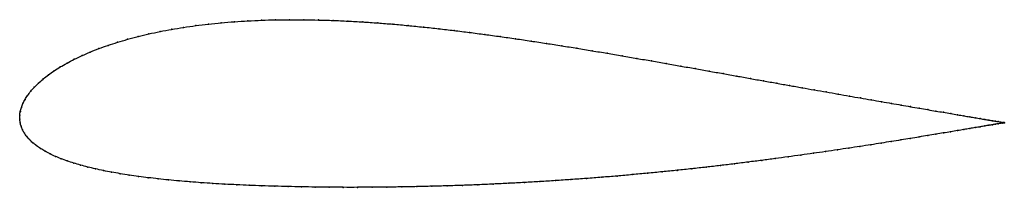
# Model space of a CAD drawing. Units: metres. Extents: x 0 to 1, y -0.07 to 0.1.
import ezdxf

# ---------------------------------------------------------------- set-up
doc = ezdxf.new("R2010")
doc.units = ezdxf.units.M

msp = doc.modelspace()

# ---------------------------------------------------------------- linework, layer by layer
at = {"color": 1}
msp.add_open_spline([(1.0005, -0.0038), (1.0005, -0.0038), (1, -0.0037), (0.9983, -0.0034), (0.9966, -0.0031), (0.9944, -0.0027), (0.9917, -0.0023), (0.9885, -0.0017), (0.9848, -0.0011), (0.9807, -0.0004), (0.9761, 0.0004), (0.971, 0.0013), (0.9654, 0.0022), (0.9594, 0.0032), (0.953, 0.0043), (0.946, 0.0055), (0.9387, 0.0068), (0.9309, 0.0081), (0.9227, 0.0095), (0.9141, 0.011), (0.9051, 0.0125), (0.8957, 0.0142), (0.8859, 0.0159), (0.8757, 0.0176), (0.8652, 0.0195), (0.8543, 0.0214), (0.8431, 0.0233), (0.8315, 0.0254), (0.8196, 0.0275), (0.8075, 0.0296), (0.795, 0.0318), (0.7822, 0.0341), (0.7692, 0.0364), (0.7559, 0.0388), (0.7424, 0.0412), (0.7287, 0.0437), (0.7147, 0.0462), (0.7006, 0.0487), (0.6862, 0.0513), (0.6717, 0.0538), (0.657, 0.0564), (0.6422, 0.059), (0.6272, 0.0617), (0.6121, 0.0643), (0.5969, 0.0669), (0.5816, 0.0694), (0.5662, 0.072), (0.5507, 0.0745), (0.5352, 0.0769), (0.5196, 0.0793), (0.5039, 0.0816), (0.4883, 0.0839), (0.4726, 0.086), (0.457, 0.0881), (0.4413, 0.09), (0.4257, 0.0919), (0.4101, 0.0935), (0.3946, 0.0951), (0.3792, 0.0965), (0.3638, 0.0977), (0.3485, 0.0987), (0.3334, 0.0996), (0.3184, 0.1003), (0.3035, 0.1007), (0.2888, 0.101), (0.2742, 0.101), (0.2599, 0.1009), (0.2457, 0.1005), (0.2318, 0.0998), (0.2182, 0.099), (0.2048, 0.0979), (0.1917, 0.0966), (0.1789, 0.095), (0.1664, 0.0932), (0.1543, 0.0912), (0.1425, 0.089), (0.1311, 0.0866), (0.1201, 0.084), (0.1095, 0.0811), (0.0993, 0.0781), (0.0896, 0.0749), (0.0803, 0.0716), (0.0715, 0.0681), (0.0632, 0.0645), (0.0553, 0.0607), (0.048, 0.0569), (0.0411, 0.0529), (0.0348, 0.0489), (0.029, 0.0448), (0.0237, 0.0407), (0.019, 0.0365), (0.0148, 0.0324), (0.0111, 0.0282), (0.0079, 0.024), (0.0053, 0.0199), (0.0032, 0.0158), (0.0016, 0.0118), (0.0005, 0.0077), (-0.0001, 0.0042), (0, -0.0014), (-0.0001, 0.0014), (0.0004, -0.0041), (0.0013, -0.0073), (0.0028, -0.011), (0.0047, -0.0145), (0.0071, -0.0178), (0.0099, -0.021), (0.0132, -0.0242), (0.0169, -0.0272), (0.0211, -0.03), (0.0257, -0.0328), (0.0307, -0.0355), (0.0361, -0.038), (0.042, -0.0404), (0.0482, -0.0427), (0.0548, -0.0449), (0.0618, -0.0469), (0.0691, -0.0489), (0.0768, -0.0507), (0.0849, -0.0525), (0.0934, -0.0541), (0.1021, -0.0556), (0.1113, -0.0571), (0.1208, -0.0584), (0.1306, -0.0597), (0.1407, -0.0609), (0.1512, -0.062), (0.162, -0.063), (0.1731, -0.0639), (0.1845, -0.0648), (0.1962, -0.0656), (0.2082, -0.0663), (0.2206, -0.0669), (0.2332, -0.0675), (0.2461, -0.068), (0.2592, -0.0684), (0.2726, -0.0687), (0.2863, -0.069), (0.3002, -0.0692), (0.3144, -0.0694), (0.3287, -0.0695), (0.3433, -0.0695), (0.3581, -0.0694), (0.373, -0.0693), (0.3881, -0.0691), (0.4034, -0.0688), (0.4187, -0.0684), (0.4342, -0.068), (0.4498, -0.0675), (0.4655, -0.0669), (0.4812, -0.0662), (0.497, -0.0654), (0.5128, -0.0646), (0.5286, -0.0637), (0.5443, -0.0627), (0.5601, -0.0616), (0.5758, -0.0605), (0.5914, -0.0593), (0.607, -0.058), (0.6225, -0.0566), (0.6378, -0.0552), (0.653, -0.0537), (0.668, -0.0522), (0.6829, -0.0506), (0.6976, -0.049), (0.712, -0.0473), (0.7263, -0.0456), (0.7403, -0.0438), (0.7541, -0.0421), (0.7676, -0.0403), (0.7808, -0.0385), (0.7938, -0.0367), (0.8065, -0.0349), (0.8188, -0.0331), (0.8308, -0.0314), (0.8425, -0.0296), (0.8538, -0.0279), (0.8648, -0.0262), (0.8754, -0.0245), (0.8857, -0.0229), (0.8955, -0.0213), (0.905, -0.0198), (0.914, -0.0183), (0.9226, -0.0169), (0.9309, -0.0155), (0.9387, -0.0142), (0.946, -0.013), (0.9529, -0.0118), (0.9594, -0.0107), (0.9654, -0.0097), (0.971, -0.0088), (0.9761, -0.0079), (0.9807, -0.0071), (0.9848, -0.0064), (0.9885, -0.0058), (0.9917, -0.0052), (0.9944, -0.0048), (0.9966, -0.0044), (0.9983, -0.0041), (1, -0.0038), (1.0005, -0.0038), (1.0005, -0.0038)], degree=3, knots=[0, 0, 0, 0, 0.00995, 0.014925, 0.0199, 0.024876, 0.029851, 0.034826, 0.039801, 0.044776, 0.049751, 0.054726, 0.059701, 0.064677, 0.069652, 0.074627, 0.079602, 0.084577, 0.089552, 0.094527, 0.099502, 0.104478, 0.109453, 0.114428, 0.119403, 0.124378, 0.129353, 0.134328, 0.139303, 0.144279, 0.149254, 0.154229, 0.159204, 0.164179, 0.169154, 0.174129, 0.179104, 0.18408, 0.189055, 0.19403, 0.199005, 0.20398, 0.208955, 0.21393, 0.218905, 0.223881, 0.228856, 0.233831, 0.238806, 0.243781, 0.248756, 0.253731, 0.258706, 0.263682, 0.268657, 0.273632, 0.278607, 0.283582, 0.288557, 0.293532, 0.298507, 0.303483, 0.308458, 0.313433, 0.318408, 0.323383, 0.328358, 0.333333, 0.338308, 0.343284, 0.348259, 0.353234, 0.358209, 0.363184, 0.368159, 0.373134, 0.378109, 0.383085, 0.38806, 0.393035, 0.39801, 0.402985, 0.40796, 0.412935, 0.41791, 0.422886, 0.427861, 0.432836, 0.437811, 0.442786, 0.447761, 0.452736, 0.457711, 0.462687, 0.467662, 0.472637, 0.477612, 0.482587, 0.487562, 0.492537, 0.497512, 0.502488, 0.507463, 0.512438, 0.517413, 0.522388, 0.527363, 0.532338, 0.537313, 0.542289, 0.547264, 0.552239, 0.557214, 0.562189, 0.567164, 0.572139, 0.577114, 0.58209, 0.587065, 0.59204, 0.597015, 0.60199, 0.606965, 0.61194, 0.616915, 0.621891, 0.626866, 0.631841, 0.636816, 0.641791, 0.646766, 0.651741, 0.656716, 0.661692, 0.666667, 0.671642, 0.676617, 0.681592, 0.686567, 0.691542, 0.696517, 0.701493, 0.706468, 0.711443, 0.716418, 0.721393, 0.726368, 0.731343, 0.736318, 0.741294, 0.746269, 0.751244, 0.756219, 0.761194, 0.766169, 0.771144, 0.776119, 0.781095, 0.78607, 0.791045, 0.79602, 0.800995, 0.80597, 0.810945, 0.81592, 0.820896, 0.825871, 0.830846, 0.835821, 0.840796, 0.845771, 0.850746, 0.855721, 0.860697, 0.865672, 0.870647, 0.875622, 0.880597, 0.885572, 0.890547, 0.895522, 0.900498, 0.905473, 0.910448, 0.915423, 0.920398, 0.925373, 0.930348, 0.935323, 0.940299, 0.945274, 0.950249, 0.955224, 0.960199, 0.965174, 0.970149, 0.975124, 0.9801, 0.985075, 0.99005, 1, 1, 1, 1], dxfattribs=at)
for p in [(0.2458, 0.1004), (0.2599, 0.1008), (0.2742, 0.101), (0.2888, 0.1009), (0.3035, 0.1007), (0.3184, 0.1002), (0.1544, 0.0912), (0.1665, 0.0932), (0.179, 0.095), (0.1917, 0.0965), (0.2048, 0.0978), (0.2182, 0.0989), (0.2319, 0.0998), (0.3334, 0.0996), (0.3486, 0.0987), (0.3638, 0.0977), (0.3792, 0.0964), (0.3946, 0.0951), (0.4102, 0.0935), (0.4257, 0.0918), (0.1096, 0.0811), (0.1202, 0.0839), (0.1312, 0.0866), (0.1426, 0.089), (0.4413, 0.09), (0.457, 0.0881), (0.4726, 0.086), (0.4883, 0.0839), (0.5039, 0.0816), (0.0804, 0.0716), (0.0897, 0.0749), (0.0994, 0.0781), (0.5196, 0.0793), (0.5351, 0.0769), (0.5507, 0.0745), (0.5662, 0.072), (0.0554, 0.0607), (0.0633, 0.0645), (0.0716, 0.0681), (0.5815, 0.0694), (0.5969, 0.0669), (0.6121, 0.0643), (0.6272, 0.0617), (0.0412, 0.0529), (0.0481, 0.0569), (0.6421, 0.059), (0.657, 0.0564), (0.6717, 0.0538), (0.6862, 0.0513), (0.0238, 0.0407), (0.0291, 0.0448), (0.0349, 0.0489), (0.7005, 0.0487), (0.7147, 0.0462), (0.7287, 0.0437), (0.7424, 0.0412), (0.0148, 0.0324), (0.0191, 0.0365), (0.7559, 0.0388), (0.7692, 0.0364), (0.7822, 0.0341), (0.7949, 0.0318), (0.008, 0.024), (0.0112, 0.0282), (0.8074, 0.0296), (0.8196, 0.0275), (0.8315, 0.0254), (0.843, 0.0233), (0.8543, 0.0214), (0.0017, 0.0118), (0.0032, 0.0158), (0.0054, 0.0199), (0.8651, 0.0195), (0.8757, 0.0176), (0.8858, 0.0159), (0.8956, 0.0142), (0.905, 0.0126), (0.9141, 0.011), (0, 0.0038), (0, 0), (0, 0), (0.0006, 0.0078), (0.9227, 0.0095), (0.9309, 0.0081), (0.9386, 0.0068), (0.946, 0.0055), (0.9529, 0.0043), (0.9593, 0.0032), (0.9653, 0.0022), (0.9709, 0.0013), (0.976, 0.0004), (0.0005, -0.0038), (0.0014, -0.0074), (0.9653, -0.0097), (0.9709, -0.0088), (0.976, -0.0079), (0.9806, -0.0004), (0.9806, -0.0071), (0.9847, -0.0011), (0.9847, -0.0064), (0.9884, -0.0017), (0.9884, -0.0058), (0.9916, -0.0023), (0.9916, -0.0053), (0.9943, -0.0027), (0.9943, -0.0048), (0.9965, -0.0031), (0.9965, -0.0044), (0.9982, -0.0034), (0.9982, -0.0041), (0.9995, -0.0036), (0.9995, -0.0039), (1.0002, -0.0037), (1.0002, -0.0038), (1.0005, -0.0038), (1.0005, -0.0038), (0.0028, -0.011), (0.0048, -0.0144), (0.0071, -0.0178), (0.9049, -0.0198), (0.9139, -0.0183), (0.9226, -0.0169), (0.9308, -0.0155), (0.9386, -0.0142), (0.9459, -0.013), (0.9529, -0.0118), (0.9593, -0.0107), (0.01, -0.021), (0.0133, -0.0241), (0.017, -0.0271), (0.8424, -0.0296), (0.8538, -0.0279), (0.8647, -0.0262), (0.8754, -0.0245), (0.8856, -0.0229), (0.8954, -0.0213), (0.0212, -0.03), (0.0258, -0.0328), (0.0308, -0.0354), (0.0362, -0.038), (0.7808, -0.0385), (0.7937, -0.0367), (0.8064, -0.0349), (0.8187, -0.0331), (0.8308, -0.0314), (0.042, -0.0404), (0.0482, -0.0427), (0.0548, -0.0448), (0.0618, -0.0469), (0.0692, -0.0489), (0.6975, -0.049), (0.712, -0.0473), (0.7262, -0.0456), (0.7403, -0.0438), (0.754, -0.0421), (0.7676, -0.0403), (0.0769, -0.0507), (0.085, -0.0524), (0.0934, -0.0541), (0.1022, -0.0556), (0.1113, -0.0571), (0.1208, -0.0584), (0.1306, -0.0597), (0.5914, -0.0593), (0.607, -0.058), (0.6224, -0.0566), (0.6378, -0.0552), (0.6529, -0.0537), (0.668, -0.0522), (0.6828, -0.0506), (0.1408, -0.0609), (0.1512, -0.062), (0.162, -0.063), (0.1731, -0.0639), (0.1845, -0.0648), (0.1963, -0.0655), (0.2083, -0.0662), (0.2206, -0.0669), (0.2332, -0.0674), (0.2461, -0.0679), (0.2593, -0.0684), (0.2727, -0.0687), (0.2864, -0.069), (0.3003, -0.0692), (0.3144, -0.0694), (0.3288, -0.0695), (0.3433, -0.0695), (0.3581, -0.0694), (0.373, -0.0693), (0.3881, -0.0691), (0.4034, -0.0688), (0.4187, -0.0684), (0.4342, -0.068), (0.4498, -0.0675), (0.4655, -0.0669), (0.4812, -0.0662), (0.497, -0.0654), (0.5128, -0.0646), (0.5286, -0.0637), (0.5443, -0.0627), (0.5601, -0.0616), (0.5758, -0.0605)]:
    msp.add_point(p)

doc.saveas('drawing.dxf')
